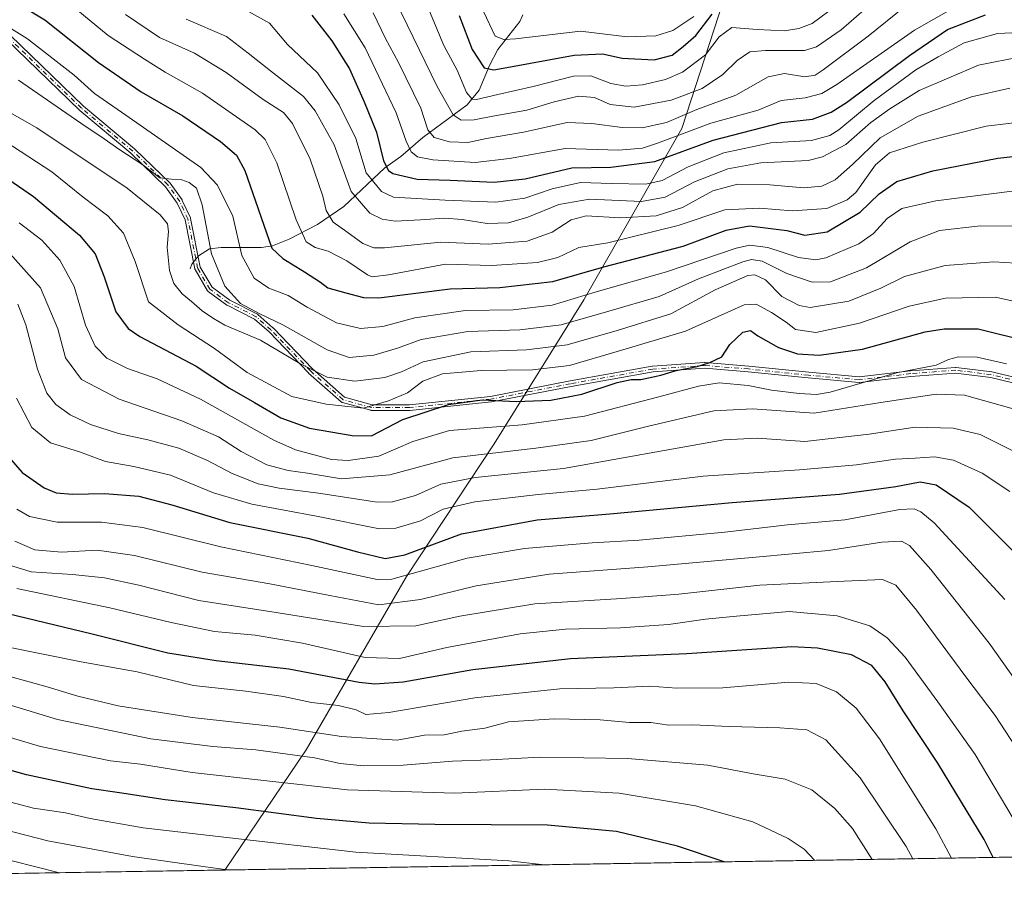
# Model space of a CAD drawing. Units: metres. Extents: x 610002 to 613425, y 4782531 to 4784900.
# Drawn here: x 610535 to 610812, y 4782531 to 4782779 of the extents above; entities that cross this region are included whole.
import ezdxf

# ---------------------------------------------------------------- set-up
doc = ezdxf.new("R2010")
doc.units = ezdxf.units.M
doc.header["$MEASUREMENT"] = 0
doc.linetypes.add('DGN Style 4', pattern=[2.6384748266838614, 1.318413404963828, -0.6592067024819142, 0.001648016756204785, -0.6592067024819142])
for name, color, linetype, lineweight in [('Arbolado forestal CxS', 92, 'Continuous', 0), ('Camino Cxs', 7, 'Continuous', 0), ('Camino eje', 30, 'DGN Style 4', 13), ('Comarca CxS', 21, 'Continuous', 0), ('Comunidad Autónoma CxS', 142, 'Continuous', 0), ('Corriente natural lineal', 142, 'Continuous', 13), ('Curva de nivel maestra', 30, 'Continuous', 30), ('Curva de nivel normal', 30, 'Continuous', 0), ('Municipio CxS', 4, 'Continuous', 0), ('Provincia CxS', 1, 'Continuous', 0)]:
    doc.layers.add(name, color=color, linetype=linetype, lineweight=lineweight)

# ---------------------------------------------------------------- blocks, each defined once
blk = doc.blocks.new('*U8')
at = {"layer": 'Arbolado forestal CxS', "color": 92, "linetype": 'Continuous', "lineweight": 0}
blk.add_polyline3d([(611723.7679000003, 4782558.338199999, 285.050900000002), (610592.7510000002, 4782539.762800001, 559.3171000000002), (610615.6381000001, 4782573.5571, 538.4551000000065), (610643.8790999996, 4782622.400699999, 503.0176000000066), (610668.5403000005, 4782659.737299999, 482.7639999999956), (610693.7726999996, 4782700.2631, 454.2026000000042), (610721.3909, 4782748.458699999, 417.5605999999971), (610736.9442999996, 4782796.413100001, 382.4446999999927), (610750.5931000002, 4782844.329700001, 350.8966999999975), (610765.9441000001, 4782997.0931, 270.9970999999932), (610772.0746999999, 4783039.777899999, 252.710699999996)], dxfattribs=at)

msp = doc.modelspace()

# ---------------------------------------------------------------- linework, layer by layer
at = {"layer": 'Arbolado forestal CxS', "color": 92, "linetype": 'Continuous', "lineweight": 0, "extrusion": (0.2429034104575262, 0.003989337730169166, 0.9700422765903438), "elevation": 167936.7891733354, "flags": 128}
msp.add_lwpolyline([(4771868.136437923, -668626.832147313), (4771868.136437924, -668268.0049673675)], dxfattribs=at)
at = {"layer": 'Arbolado forestal CxS', "color": 92, "linetype": 'Continuous', "lineweight": 0, "extrusion": (0.1276365591846413, 0.002096349879293485, 0.9918187909475648), "elevation": 88514.57566506481, "flags": 128}
msp.add_lwpolyline([(4771867.576655973, -683341.3524196602), (4771867.576655974, -683270.9009183539)], dxfattribs=at)
at = {"layer": 'Arbolado forestal CxS', "color": 92, "linetype": 'Continuous', "lineweight": 0}
for points in [[(610772.0746999999, 4783039.777899999, 252.710699999996), (610765.9441000001, 4782997.0931, 270.9970999999932), (610750.5931000002, 4782844.329700001, 350.8966999999975), (610736.9442999996, 4782796.413100001, 382.4446999999927), (610721.3909, 4782748.458699999, 417.5605999999971), (610693.7726999996, 4782700.2631, 454.2026000000042), (610668.5403000005, 4782659.737299999, 482.7639999999956), (610643.8790999996, 4782622.400699999, 503.0176000000066), (610615.6381000001, 4782573.5571, 538.4551000000065), (610592.7510000002, 4782539.762800001, 559.3171000000002), (610522.8853000002, 4782538.615300001, 568.3105000000069)], [(610772.0746999999, 4783039.777899999, 252.710699999996), (610765.9441000001, 4782997.0931, 270.9970999999932), (610750.5931000002, 4782844.329700001, 350.8966999999975), (610736.9442999996, 4782796.413100001, 382.4446999999927), (610721.3909, 4782748.458699999, 417.5605999999971), (610693.7726999996, 4782700.2631, 454.2026000000042), (610668.5403000005, 4782659.737299999, 482.7639999999956), (610643.8790999996, 4782622.400699999, 503.0176000000066), (610615.6381000001, 4782573.5571, 538.4551000000065), (610592.7511, 4782539.762900001, 559.3169999999955)]]:
    msp.add_polyline3d(points, dxfattribs=at)
at = {"layer": 'Camino Cxs', "color": 7, "linetype": 'Continuous', "lineweight": 0}
for points in [[(610831.9765, 4782672.705200001, 491.225900000005), (610808.3258999997, 4782678.411900001, 499.1502000000037), (610798.4504000006, 4782679.656199999, 485.1733999999997), (610785.8580999998, 4782678.693700001, 496.5), (610771.3949999996, 4782676.965700001, 493.2633999999962), (610771.3114, 4782676.960200001, 493.3932000000059), (610771.2276, 4782676.963400001, 493.4956999999995), (610756.9576000003, 4782678.2634, 482.2510000000038), (610756.9482000005, 4782678.2643, 482.258799999996), (610740.0670999996, 4782680.0034, 494.7881999999955), (610727.8261000002, 4782680.9878, 490.3184999999939), (610713.2781999996, 4782679.965, 483.232799999998), (610690.1862000005, 4782675.873500001, 482.0694999999978), (610667.7527000001, 4782671.514799999, 495.1785999999993), (610667.7390999999, 4782671.5122, 495.1830000000046), (610667.6826, 4782671.5043, 495.1984999999986), (610644.8125999998, 4782669.134299999, 491.860400000005), (610644.7899000002, 4782669.132300001, 491.8365000000049), (610644.7301000003, 4782669.130100001, 491.7716999999975), (610634.0500999996, 4782669.130100001, 489.9186999999947), (610633.9430000001, 4782669.1373, 490.0633999999991), (610633.8378999997, 4782669.1588, 490.1916999999958), (610625.8079000004, 4782671.368799999, 490.5209999999934), (610625.7653000001, 4782671.3817, 490.4587000000029), (610625.6911000004, 4782671.410900001, 490.3424999999989), (610625.6201, 4782671.4473, 490.2212), (610625.5531000001, 4782671.490499999, 490.0962), (610625.4922000002, 4782671.539000001, 489.9714999999997), (610616.2814999997, 4782679.629600001, 474.6584000000003), (610616.2333000004, 4782679.6757, 474.5639999999985), (610605.1453, 4782691.212900001, 469.0149999999995), (610601.0467999997, 4782694.852700001, 464.1444000000047), (610593.3698000005, 4782698.7258, 466.6689999999944), (610593.3300999999, 4782698.747300001, 466.7143999999971), (610593.2615, 4782698.7917, 466.7995999999985), (610588.0299000005, 4782702.592900001, 468.4434999999939), (610587.9708000004, 4782702.6402, 468.4747000000062), (610587.9137000004, 4782702.695900001, 468.5181000000011), (610587.8624, 4782702.756999999, 468.5717000000004), (610587.8174999999, 4782702.822899999, 468.6350999999996), (610587.8081, 4782702.8388, 468.651199999993), (610584.3580999998, 4782708.788799999, 476.226999999999), (610584.3015999999, 4782708.9077, 476.2228000000032), (610584.2654999997, 4782709.034299999, 476.2029000000039), (610581.5343000004, 4782722.789200001, 471.3007999999973), (610579.3263999998, 4782727.514900001, 469.5623000000051), (610576.0418999996, 4782732.1152, 468.4094000000041), (610566.2553000003, 4782741.544399999, 469.010500000004), (610551.8668999998, 4782753.576400001, 469.6606999999931), (610551.8508000001, 4782753.5902, 469.652900000001), (610551.8235999999, 4782753.6154, 469.6379000000015), (610531.2571999999, 4782773.534700001, 472.5173999999971)], [(610831.9765, 4782672.705200001, 491.225900000005), (610808.3258999997, 4782678.411900001, 499.1502000000037), (610798.4504000006, 4782679.656199999, 485.1733999999997), (610785.8580999998, 4782678.693700001, 496.5), (610771.3949999996, 4782676.965700001, 493.2633999999962), (610771.3114, 4782676.960200001, 493.3932000000059), (610771.2276, 4782676.963400001, 493.4956999999995), (610756.9576000003, 4782678.2634, 482.2510000000038), (610756.9482000005, 4782678.2643, 482.258799999996), (610740.0670999996, 4782680.0034, 494.7881999999955), (610727.8261000002, 4782680.9878, 490.3184999999939), (610713.2781999996, 4782679.965, 483.232799999998), (610690.1862000005, 4782675.873500001, 482.0694999999978), (610667.7527000001, 4782671.514799999, 495.1785999999993), (610667.7390999999, 4782671.5122, 495.1830000000046), (610667.6826, 4782671.5043, 495.1984999999986), (610644.8125999998, 4782669.134299999, 491.860400000005), (610644.7899000002, 4782669.132300001, 491.8365000000049), (610644.7301000003, 4782669.130100001, 491.7716999999975), (610634.0500999996, 4782669.130100001, 489.9186999999947), (610633.9430000001, 4782669.1373, 490.0633999999991), (610633.8378999997, 4782669.1588, 490.1916999999958), (610625.8079000004, 4782671.368799999, 490.5209999999934), (610625.7653000001, 4782671.3817, 490.4587000000029), (610625.6911000004, 4782671.410900001, 490.3424999999989), (610625.6201, 4782671.4473, 490.2212), (610625.5531000001, 4782671.490499999, 490.0962), (610625.4922000002, 4782671.539000001, 489.9714999999997), (610616.2814999997, 4782679.629600001, 474.6584000000003), (610616.2333000004, 4782679.6757, 474.5639999999985), (610605.1453, 4782691.212900001, 469.0149999999995), (610601.0467999997, 4782694.852700001, 464.1444000000047), (610593.3698000005, 4782698.7258, 466.6689999999944), (610593.3300999999, 4782698.747300001, 466.7143999999971), (610593.2615, 4782698.7917, 466.7995999999985), (610588.0299000005, 4782702.592900001, 468.4434999999939), (610587.9708000004, 4782702.6402, 468.4747000000062), (610587.9137000004, 4782702.695900001, 468.5181000000011), (610587.8624, 4782702.756999999, 468.5717000000004), (610587.8174999999, 4782702.822899999, 468.6350999999996), (610587.8081, 4782702.8388, 468.651199999993), (610584.3580999998, 4782708.788799999, 476.226999999999), (610584.3015999999, 4782708.9077, 476.2228000000032), (610584.2654999997, 4782709.034299999, 476.2029000000039), (610581.5343000004, 4782722.789200001, 471.3007999999973), (610579.3263999998, 4782727.514900001, 469.5623000000051), (610576.0418999996, 4782732.1152, 468.4094000000041), (610566.2553000003, 4782741.544399999, 469.010500000004), (610551.8668999998, 4782753.576400001, 469.6606999999931), (610551.8508000001, 4782753.5902, 469.652900000001), (610551.8235999999, 4782753.6154, 469.6379000000015), (610531.2571999999, 4782773.534700001, 472.5173999999971)], [(610532.2767000003, 4782774.774700001, 469.3666999999987), (610552.9156999999, 4782754.785, 468.3870000000024), (610567.3032999998, 4782742.753799999, 468.0299999999989), (610567.3452000003, 4782742.716200001, 468.0473000000056), (610577.2070000004, 4782733.214500001, 466.9729999999981), (610577.2630000003, 4782733.154300001, 466.9146000000038), (610577.3011999996, 4782733.104900001, 466.8744000000006), (610580.6711999997, 4782728.3849, 467.9875999999931), (610580.7110000001, 4782728.3235, 468.0228000000062), (610580.7449000003, 4782728.2587, 468.0650000000023), (610583.0248999996, 4782723.378699999, 471.9351000000024), (610583.0602000002, 4782723.289799999, 472.0559999999969), (610583.0844999999, 4782723.1972, 472.1616000000067), (610585.8088999996, 4782709.476299999, 475.0657000000065), (610589.1073000003, 4782703.787799999, 470.5828000000038), (610594.1481, 4782700.125200001, 467.5911999999954), (610601.8628000002, 4782696.233100001, 463.1901999999973), (610601.9507999998, 4782696.181100001, 463.1940999999933), (610602.0313999997, 4782696.1182, 463.2026999999944), (610606.2313999999, 4782692.3882, 471.0292999999947), (610606.2587000001, 4782692.3628, 471.0636999999988), (610606.2768999999, 4782692.3444, 471.085500000001), (610617.3635, 4782680.808800001, 475.133600000001), (610626.4097999996, 4782672.862600001, 489.382700000002), (610634.1582000004, 4782670.7301, 488.2804000000033), (610644.6887999997, 4782670.7301, 490.8291000000027), (610667.4824000001, 4782673.0922, 493.7572999999975), (610689.8876, 4782677.445400001, 479.4575999999943), (610689.9006000003, 4782677.447799999, 479.4419999999955), (610713.0406, 4782681.547800001, 482.7418999999937), (610713.0806999998, 4782681.553900001, 482.7378999999929), (610713.1239999998, 4782681.5581, 482.7339000000065), (610727.7740000002, 4782682.588099999, 484.835699999996), (610727.8102000002, 4782682.5898, 484.8234999999986), (610727.8920999998, 4782682.5877, 484.7997000000032), (610740.2043000003, 4782681.5975, 490.7611999999936), (610740.2220999999, 4782681.595899999, 490.7523999999976), (610757.1074000001, 4782679.8563, 479.979800000001), (610771.2889, 4782678.564400001, 488.9211000000069), (610785.6852000002, 4782680.284399999, 493.104800000001), (610785.7192000002, 4782680.287699999, 493.1368999999977), (610798.4091999996, 4782681.2577, 483.3620999999985), (610798.4897999996, 4782681.2598, 483.4327999999951), (610798.5701000001, 4782681.253799999, 483.5124000000069), (610808.5701000001, 4782679.993799999, 496.0599999999977), (610808.6091, 4782679.9879, 496.0283000000054), (610808.6578000003, 4782679.977800001, 495.9928000000073), (610832.4878000002, 4782674.227800001, 491.5485000000045)], [(610532.2767000003, 4782774.774700001, 469.3666999999987), (610552.9156999999, 4782754.785, 468.3870000000024), (610567.3032999998, 4782742.753799999, 468.0299999999989), (610567.3452000003, 4782742.716200001, 468.0473000000056), (610577.2070000004, 4782733.214500001, 466.9729999999981), (610577.2630000003, 4782733.154300001, 466.9146000000038), (610577.3011999996, 4782733.104900001, 466.8744000000006), (610580.6711999997, 4782728.3849, 467.9875999999931), (610580.7110000001, 4782728.3235, 468.0228000000062), (610580.7449000003, 4782728.2587, 468.0650000000023), (610583.0248999996, 4782723.378699999, 471.9351000000024), (610583.0602000002, 4782723.289799999, 472.0559999999969), (610583.0844999999, 4782723.1972, 472.1616000000067), (610585.8088999996, 4782709.476299999, 475.0657000000065), (610589.1073000003, 4782703.787799999, 470.5828000000038), (610594.1481, 4782700.125200001, 467.5911999999954), (610601.8628000002, 4782696.233100001, 463.1901999999973), (610601.9507999998, 4782696.181100001, 463.1940999999933), (610602.0313999997, 4782696.1182, 463.2026999999944), (610606.2313999999, 4782692.3882, 471.0292999999947), (610606.2587000001, 4782692.3628, 471.0636999999988), (610606.2768999999, 4782692.3444, 471.085500000001), (610617.3635, 4782680.808800001, 475.133600000001), (610626.4097999996, 4782672.862600001, 489.382700000002), (610634.1582000004, 4782670.7301, 488.2804000000033), (610644.6887999997, 4782670.7301, 490.8291000000027), (610667.4824000001, 4782673.0922, 493.7572999999975), (610689.8876, 4782677.445400001, 479.4575999999943), (610689.9006000003, 4782677.447799999, 479.4419999999955), (610713.0406, 4782681.547800001, 482.7418999999937), (610713.0806999998, 4782681.553900001, 482.7378999999929), (610713.1239999998, 4782681.5581, 482.7339000000065), (610727.7740000002, 4782682.588099999, 484.835699999996), (610727.8102000002, 4782682.5898, 484.8234999999986), (610727.8920999998, 4782682.5877, 484.7997000000032), (610740.2043000003, 4782681.5975, 490.7611999999936), (610740.2220999999, 4782681.595899999, 490.7523999999976), (610757.1074000001, 4782679.8563, 479.979800000001), (610771.2889, 4782678.564400001, 488.9211000000069), (610785.6852000002, 4782680.284399999, 493.104800000001), (610785.7192000002, 4782680.287699999, 493.1368999999977), (610798.4091999996, 4782681.2577, 483.3620999999985), (610798.4897999996, 4782681.2598, 483.4327999999951), (610798.5701000001, 4782681.253799999, 483.5124000000069), (610808.5701000001, 4782679.993799999, 496.0599999999977), (610808.6091, 4782679.9879, 496.0283000000054), (610808.6578000003, 4782679.977800001, 495.9928000000073), (610832.4878000002, 4782674.227800001, 491.5485000000045)]]:
    msp.add_polyline3d(points, dxfattribs=at)
at = {"layer": 'Camino eje', "color": 30, "linetype": 'DGN Style 4', "lineweight": 13}
msp.add_polyline3d([(610832.3000999996, 4782673.450099999, 491.2967999999965), (610808.4700999996, 4782679.200099999, 497.5320999999968), (610798.4700999996, 4782680.460100001, 484.3034000000043), (610785.7801000001, 4782679.4901, 494.8080999999948), (610771.3000999996, 4782677.7601, 491.0191999999952), (610757.0301000001, 4782679.0601, 481.1030000000028), (610740.1401000004, 4782680.800100001, 492.7819000000018), (610727.8300999999, 4782681.790100001, 487.4296000000032), (610713.1801000005, 4782680.7601, 482.9444999999978), (610690.0401, 4782676.6601, 480.7785000000004), (610667.6001000004, 4782672.300100001, 494.3555000000051), (610644.7301000003, 4782669.9301, 491.3260000000009), (610634.0500999996, 4782669.9301, 489.1716000000015), (610626.0201000003, 4782672.140100001, 489.8847999999998), (610616.8101000005, 4782680.2301, 474.8479999999981), (610605.7001, 4782691.790100001, 469.903999999995), (610601.5000999998, 4782695.520099999, 463.6196000000054), (610593.7301000003, 4782699.440099999, 467.1477000000014), (610588.5000999998, 4782703.2401, 469.5448999999935), (610585.0500999996, 4782709.190099999, 475.6483000000007), (610582.3000999996, 4782723.040100001, 471.3242000000028), (610580.0201000003, 4782727.920100001, 468.8061000000016), (610576.6501000002, 4782732.640100001, 467.5111999999936), (610566.7901, 4782742.140100001, 468.4679999999935), (610552.3800999997, 4782754.190099999, 468.9423999999999), (610531.7200999996, 4782774.200099999, 470.8165000000009)], dxfattribs=at)
at = {"layer": 'Comarca CxS', "color": 21, "linetype": 'Continuous', "lineweight": 0, "flags": 128}
msp.add_lwpolyline([(613405.2238110946, 4782585.953897452), (610039.1100008482, 4782530.669982142), (610008.9556057152, 4784388.582245464), (610001.5600008473, 4784844.249982117), (610934.4287993108, 4784859.573319554), (611431.648427111, 4784867.74066758), (613386.4300008726, 4784899.849982119), (613403.9815998524, 4783849.219899873), (613403.981839868, 4783849.205854778), (613413.0390975735, 4783307.051162132), (613413.0394999996, 4783307.0181), (613424.6696786311, 4782610.844801218), (613424.6710630427, 4782610.759252469), (613425.0800008733, 4782586.27998214), (613405.3795476613, 4782585.956440496)], close=True, dxfattribs=at)
at = {"layer": 'Comunidad Autónoma CxS', "color": 142, "linetype": 'Continuous', "lineweight": 0, "flags": 128}
msp.add_lwpolyline([(613405.2238110946, 4782585.953897452), (610039.1100008482, 4782530.669982142), (610008.9556057152, 4784388.582245464), (610001.5600008473, 4784844.249982117), (610934.4287993108, 4784859.573319554), (611431.648427111, 4784867.74066758), (613386.4300008726, 4784899.849982119), (613403.9815998524, 4783849.219899873), (613403.981839868, 4783849.205854778), (613413.0390975735, 4783307.051162132), (613413.0394999996, 4783307.0181), (613424.6696786311, 4782610.844801218), (613424.6710630427, 4782610.759252469), (613425.0800008733, 4782586.27998214), (613405.3795476613, 4782585.956440496)], close=True, dxfattribs=at)
at = {"layer": 'Corriente natural lineal', "color": 142, "linetype": 'Continuous', "lineweight": 13}
msp.add_polyline3d([(610583, 4782709, 463.2551999999997), (610583.4199000001, 4782710.343499999, 462.9648000000016), (610585.2741, 4782712.693700001, 462.1753000000026), (610588.4194999998, 4782714.599099999, 460.8647000000056), (610591.6788999997, 4782714.960300001, 458.8767999999982), (610602.9874999998, 4782715.0284, 452.4184999999998), (610606.1544000005, 4782715.431100001, 450.831600000005), (610610.8663999997, 4782717.3222, 448.0510000000068), (610618.8103999998, 4782721.457699999, 442.8274999999995), (610626.2537000002, 4782726.525599999, 437.9591999999975), (610637.7605, 4782737.4407, 426.7606999999989), (610642.2307000002, 4782740.583100001, 423.0411000000022), (610648.483, 4782745.986500001, 417.6630000000005), (610660.9627, 4782755.123000001, 407.4985000000015), (610664.3173000002, 4782759.264599999, 404.428700000004), (610667.1694999998, 4782766.253900001, 399.3136999999988), (610669.5650000004, 4782770.763800001, 396.638300000006), (610675.7807999998, 4782778.570400001, 391.196100000001), (610676.5503000002, 4782780.531400001, 389.594299999997)], dxfattribs=at)
at = {"layer": 'Curva de nivel maestra', "color": 30, "linetype": 'Continuous', "lineweight": 30, "flags": 128}
for points, elevation in [([(610529.1699999999, 4782786.9101), (610542.0499999998, 4782779.0601), (610557.1500000004, 4782767.090100001), (610569.1299999999, 4782758.850099999), (610580.8600000005, 4782752.040100001), (610591.5099999999, 4782744.790100001), (610595.9800000006, 4782740.950099999), (610598.3399999999, 4782736.6501), (610605.9800000006, 4782714.8101), (610609.0800000001, 4782711.860099999), (610615.1699999999, 4782708.1501), (610619.6299999999, 4782705.190099999), (610621.7100000001, 4782703.6801), (610626.8200000003, 4782702.2301), (610631.7400000002, 4782700.9101), (610636.0700000003, 4782700.8301), (610656.1600000003, 4782703.370100001), (610670.0999999996, 4782703.7401), (610685.0300000003, 4782705.460100001), (610699.3600000005, 4782709.530099999), (610721.7699999996, 4782715.4101), (610733.8399999999, 4782719.890100001), (610740.4400000004, 4782721.090100001), (610750.9199999999, 4782719.8201), (610755.9600000001, 4782718.470100001), (610762.29, 4782719.380100001), (610771.5999999996, 4782724.920100001), (610776.9199999999, 4782730.120100001), (610781.9100000003, 4782733.5801), (610792.0099999999, 4782736.600099999), (610810.3099999996, 4782740.140100001), (610818.8099999996, 4782741.110099999)], 450), ([(610617.2199999997, 4782780.420100001), (610622.8700000001, 4782773.140100001), (610627.8200000003, 4782765.290100001), (610631.8899999997, 4782756.0101), (610635.4199999999, 4782747.440099999), (610637.4100000003, 4782739.4001), (610638.75, 4782736.6601), (610640.0099999999, 4782735.860099999), (610646.8700000001, 4782734.2401), (610656.0999999996, 4782733.960100001), (610668.5499999998, 4782733.370100001), (610677.2199999997, 4782734.360099999), (610690.4000000004, 4782737.420100001), (610701.3700000001, 4782737.620100001), (610713.7800000003, 4782739.1801), (610730.1799999997, 4782745.2401), (610749.3899999997, 4782750.190099999), (610758.1100000005, 4782751.1601), (610763.3700000001, 4782753.0801), (610767.6799999997, 4782755.770099999), (610785.4600000001, 4782769.0101), (610796.1299999999, 4782776.350099999), (610806.8499999996, 4782780.460100001)], 425), ([(610658.7199999997, 4782780.290100001), (610662.3700000001, 4782770.770099999), (610665.7199999997, 4782765.600099999), (610668.4800000006, 4782765.050100001), (610672.0700000003, 4782765.630100001), (610691.04, 4782769.170100001), (610698.9800000006, 4782769.540100001), (610704.54, 4782768.3301), (610713.6100000005, 4782767.840100001), (610718.6600000003, 4782769.130100001), (610721.7400000002, 4782771.550100001), (610725.25, 4782774.6801), (610729.8700000001, 4782780.6601)], 400), ([(610524.6200000001, 4782739.110099999), (610538.8200000003, 4782729.350099999), (610551.8300000001, 4782718.440099999), (610556.2199999997, 4782713.210100001), (610558.7400000002, 4782706.690099999), (610562.0499999998, 4782696.870100001), (610565.4600000001, 4782692.220100001), (610568.7800000003, 4782689.960100001), (610584.5999999996, 4782681.5801), (610594.04, 4782675.4101), (610601.0499999998, 4782671.390100001), (610608.5199999996, 4782667.050100001), (610616.5099999999, 4782664.110099999), (610628.5999999996, 4782662.040100001), (610633.9699999997, 4782661.970100001), (610642.8600000005, 4782666.530099999), (610655.6900000004, 4782670.780099999), (610665.1600000003, 4782672.0701), (610674.75, 4782671.6801), (610684.4900000002, 4782671.9901), (610693.2100000001, 4782673.700099999), (610703.1600000003, 4782676.950099999), (610707.0700000003, 4782677.870100001), (610709.8099999996, 4782677.880100001), (610715.4500000002, 4782679.040100001), (610719.7199999997, 4782680.340100001), (610725.7100000001, 4782681.4901), (610729.2000000002, 4782682.6601), (610732.6200000001, 4782684.190099999), (610734.9000000004, 4782687.710100001), (610738.5300000003, 4782691.1501), (610740.6900000004, 4782691.6501), (610742.7699999996, 4782690.090100001), (610748.5300000003, 4782686.860099999), (610753.9500000002, 4782685.040100001), (610760.04, 4782684.700099999), (610772.1799999997, 4782686.390100001), (610789.8499999996, 4782691.220100001), (610795.2199999997, 4782692.110099999), (610804.75, 4782692.100099999), (610818.7800000003, 4782688.600099999)], 475), ([(610530.6900000004, 4782657.4101), (610535.6299999999, 4782651.690099999), (610541.8899999997, 4782647.350099999), (610545.2000000002, 4782645.960100001), (610549.8700000001, 4782645.520099999), (610558.8700000001, 4782645.720100001), (610568.4600000001, 4782645.030099999), (610577.8200000003, 4782642.5601), (610594.0800000001, 4782637.5701), (610616.0999999996, 4782633.130100001), (610630.0999999996, 4782629.3201), (610637.8600000005, 4782627.440099999), (610643.4199999999, 4782628.520099999), (610659.29, 4782634.380100001), (610680.5899999999, 4782638.380100001), (610701.0700000003, 4782640.050100001), (610735.4900000002, 4782643.2501), (610765.75, 4782645.5801), (610781.5800000001, 4782647.700099999), (610788.4000000004, 4782649.030099999), (610792.9600000001, 4782648.140100001), (610802.2199999997, 4782641.9301), (610818.2000000002, 4782625.960100001)], 500), ([(610809.0180000003, 4782543.314900001), (610806.4600000001, 4782548.380100001), (610793.4400000004, 4782569.8201), (610783.7000000002, 4782584.590100001), (610778.5700000003, 4782592.7401), (610774.8399999999, 4782597.350099999), (610769.1299999999, 4782600.3201), (610759.5, 4782602.210100001), (610752.3200000003, 4782602.550100001), (610722.7400000002, 4782600.610099999), (610690, 4782599.2501), (610662.54, 4782596.110099999), (610642.9500000002, 4782592.6501), (610634.9100000003, 4782592.0801), (610630.5300000003, 4782592.590100001), (610610.7000000002, 4782596.300100001), (610590.2599999999, 4782598.600099999), (610576.6699999999, 4782600.8201), (610555.3399999999, 4782606.140100001), (610531.6399999997, 4782611.860099999)], 525), ([(610733.3008000003, 4782542.0714), (610720.0899999999, 4782546.5101), (610702.9299999997, 4782550.5801), (610683.5199999996, 4782552.360099999), (610651.8700000001, 4782552.5701), (610633.3200000003, 4782552.9301), (610618.5199999996, 4782554.290100001), (610595.8399999999, 4782557.3101), (610575.9100000003, 4782559.5601), (610563.0599999996, 4782561.5101), (610555.25, 4782562.640100001), (610536.8700000001, 4782566.5701), (610524.0099999999, 4782570.100099999)], 550), ([(610733.3015999999, 4782542.0711), (610733.3008000003, 4782542.0714)], 550)]:
    msp.add_lwpolyline(points, dxfattribs=dict(at, elevation=elevation))
at = {"layer": 'Curva de nivel normal', "color": 30, "linetype": 'Continuous', "lineweight": 0, "flags": 128}
for points, elevation in [([(610544.3499999996, 4782787.5), (610559.8799999999, 4782774.67), (610570.1100000005, 4782768), (610575.9100000003, 4782764.390000001), (610586.4400000004, 4782758.430000001), (610601.25, 4782748.109999999), (610604.0800000001, 4782745.380000001), (610607.3600000005, 4782738.869999999), (610612.75, 4782722.779999999), (610615.5700000003, 4782716.609999999), (610618.1399999997, 4782714.970000001), (610621.79, 4782713.949999999), (610627.0800000001, 4782711.24), (610632.8300000001, 4782707.32), (610634.1799999997, 4782706.75), (610638.8099999996, 4782707.300000001), (610654.8600000005, 4782710.300000001), (610667.8300000001, 4782709.930000001), (610680.6799999997, 4782710.730000001), (610686.4699999997, 4782712.220000001), (610692.3399999999, 4782714.960000001), (610700.5300000003, 4782716.32), (610720.3200000003, 4782721.180000001), (610733.4500000002, 4782725.550000001), (610743.25, 4782726.07), (610752.4500000002, 4782725.27), (610762.1699999999, 4782725.970000001), (610767.9199999999, 4782728.439999999), (610770.3799999999, 4782730.51), (610775.8700000001, 4782738.289999999), (610779.7699999996, 4782741.65), (610789.2199999997, 4782744.680000001), (610806.9800000006, 4782749.119999999), (610819.5499999998, 4782750.67)], 445), ([(610640.6600000003, 4782784.699999999), (610652.5, 4782760.32), (610656.9900000002, 4782752.310000001), (610659.2300000006, 4782750.880000001), (610662.8600000005, 4782750.970000001), (610668.1500000004, 4782752.01), (610677.7400000002, 4782753.609999999), (610685.4299999997, 4782755.970000001), (610692.25, 4782757.619999999), (610696.79, 4782757.220000001), (610701.2000000002, 4782755.25), (610707.9699999997, 4782754.449999999), (610718.3499999996, 4782756.439999999), (610727.0999999996, 4782759.779999999), (610732.9299999997, 4782763.730000001), (610736.9299999997, 4782767.66), (610740.5300000003, 4782770.09), (610744.8600000005, 4782770.460000001), (610755.8499999996, 4782770.470000001), (610759.2699999996, 4782771.52), (610766.1799999997, 4782776.26), (610779.1799999997, 4782787.609999999)], 410), ([(610626.1699999999, 4782780.76), (610632.1699999999, 4782771.24), (610640.9800000006, 4782752.939999999), (610643.7699999996, 4782744.880000001), (610645.1600000003, 4782741.930000001), (610646.9100000003, 4782740.480000001), (610651.2400000002, 4782739.67), (610663.2000000002, 4782738.960000001), (610672.8600000005, 4782740), (610688.5599999996, 4782742.83), (610703.4800000006, 4782742.350000001), (610710.3099999996, 4782742.92), (610714.4800000006, 4782744.33), (610729.4800000006, 4782749.949999999), (610742.8600000005, 4782753.680000001), (610749.3499999996, 4782756.4), (610756.0499999998, 4782757.08), (610760.7699999996, 4782758.300000001), (610764.9600000001, 4782760.9), (610786.8799999999, 4782776.16), (610803.8499999996, 4782785.9)], 420), ([(610595.1699999999, 4782783.800000001), (610605.3200000003, 4782778.140000001), (610610.3200000003, 4782772.119999999), (610618.8300000001, 4782764.17), (610624.9400000004, 4782755.17), (610629.5999999996, 4782745.640000001), (610632.4800000006, 4782736), (610636.79, 4782730.74), (610640.2199999997, 4782729.119999999), (610654.7800000003, 4782728.33), (610668.9500000002, 4782727.77), (610677.1299999999, 4782728.869999999), (610684.8499999996, 4782731.5), (610692.8600000005, 4782733.279999999), (610701.5300000003, 4782733.01), (610711.1900000004, 4782732.789999999), (610715.8600000005, 4782733.890000001), (610723.1100000005, 4782737.689999999), (610733.2000000002, 4782741.600000001), (610746.4400000004, 4782744.460000001), (610757.8499999996, 4782745.140000001), (610763.0099999999, 4782746.560000001), (610765.5199999996, 4782748.130000001), (610775.5199999996, 4782756.42), (610787.1799999997, 4782765.01), (610793.5199999996, 4782768.630000001), (610800.8499999996, 4782772.58), (610810.1799999997, 4782775.220000001), (610826.4400000004, 4782775.949999999)], 430), ([(610634.5, 4782781.07), (610637.9600000001, 4782773.779999999), (610641.5999999996, 4782767.09), (610647.8899999997, 4782754.230000001), (610649.8899999997, 4782748.109999999), (610651.6100000005, 4782745.949999999), (610655.9299999997, 4782744.75), (610661.1100000005, 4782744.539999999), (610666.3899999997, 4782745.65), (610676.7599999999, 4782747.42), (610689.0700000003, 4782750.180000001), (610696, 4782749.890000001), (610704.5800000001, 4782748.77), (610710.2100000001, 4782748.689999999), (610717, 4782750.17), (610725.5300000003, 4782753.810000001), (610736.5300000003, 4782757.91), (610745.6200000001, 4782763.029999999), (610750.2199999997, 4782763.960000001), (610755.9400000004, 4782763.01), (610758.8399999999, 4782763.52), (610761.1799999997, 4782764.99), (610773.8499999996, 4782774.460000001), (610784.0499999998, 4782782.779999999)], 415), ([(610650.3399999999, 4782781.49), (610654.3600000005, 4782771.84), (610658.0899999999, 4782764.91), (610660.7100000001, 4782758.58), (610662.3499999996, 4782756.74), (610663.5099999999, 4782756.609999999), (610669.5300000003, 4782758.08), (610679.5300000003, 4782760.34), (610690.8799999999, 4782763.220000001), (610695.7599999999, 4782763.279999999), (610701.3399999999, 4782761.16), (610705.5999999996, 4782760.42), (610710.2999999998, 4782760.779999999), (610716.7300000006, 4782762.24), (610721.54, 4782764.380000001), (610728.0199999996, 4782769.220000001), (610731.9000000004, 4782774.310000001), (610735.4600000001, 4782776.960000001), (610742.5700000003, 4782776.33), (610750.2599999999, 4782776), (610754.29, 4782776.619999999), (610758.0199999996, 4782778.060000001), (610764.8499999996, 4782783.109999999)], 405), ([(610665.4800000006, 4782781.380000001), (610668.79, 4782774.439999999), (610671.2800000003, 4782773.529999999), (610674.5300000003, 4782773.76), (610692.8099999996, 4782775.9), (610706.0099999999, 4782774.25), (610714.0599999996, 4782774.57), (610718.8300000001, 4782776.109999999), (610724.7699999996, 4782779.99)], 395), ([(610564.7599999999, 4782780.57), (610574.2999999998, 4782774.109999999), (610584.1900000004, 4782769.67), (610593.1200000001, 4782764.26), (610603.4900000002, 4782756.640000001), (610609.1900000004, 4782753), (610611.7800000003, 4782749.890000001), (610616.7000000002, 4782739.850000001), (610620.2599999999, 4782729.41), (610621.2100000001, 4782725.380000001), (610623.2100000001, 4782722.119999999), (610627.0999999996, 4782719.439999999), (610631.5700000003, 4782716.100000001), (610634.7000000002, 4782714.880000001), (610637.7000000002, 4782714.9), (610653.5300000003, 4782716.480000001), (610666.8600000005, 4782715.949999999), (610677.8600000005, 4782716.789999999), (610684.8600000005, 4782719.300000001), (610690.1900000004, 4782722.77), (610694.4199999999, 4782723.869999999), (610704.1200000001, 4782723.359999999), (610714.0899999999, 4782723.92), (610721.5300000003, 4782726.289999999), (610730.0999999996, 4782730.960000001), (610736.9900000002, 4782732.82), (610746.1600000003, 4782732.600000001), (610755.7000000002, 4782731.77), (610760.7599999999, 4782732.24), (610764.4900000002, 4782734.050000001), (610769.4299999997, 4782738.359999999), (610777.1799999997, 4782745.83), (610787.8700000001, 4782751.99), (610802.8600000005, 4782757.4), (610813.6799999997, 4782759.810000001)], 440), ([(610581.8700000001, 4782779.310000001), (610593.2199999997, 4782774.390000001), (610599.2800000003, 4782769.730000001), (610605.5499999998, 4782764.720000001), (610614.8399999999, 4782757.5), (610618.0999999996, 4782753.470000001), (610623.4900000002, 4782743.880000001), (610628.2599999999, 4782730.75), (610633.5300000003, 4782724.699999999), (610636.9600000001, 4782723.01), (610640.7000000002, 4782722.369999999), (610647.79, 4782722.779999999), (610654.5300000003, 4782723.230000001), (610659.5300000003, 4782722.92), (610666.5300000003, 4782721.77), (610672.5300000003, 4782721.939999999), (610678, 4782723.51), (610686.7300000006, 4782727.109999999), (610695.3300000001, 4782728.58), (610709.9800000006, 4782727.930000001), (610716.6900000004, 4782729.16), (610724.9600000001, 4782733.49), (610734.3399999999, 4782737.17), (610743.6299999999, 4782738.779999999), (610756.9000000004, 4782739.51), (610760.9199999999, 4782740.560000001), (610767.5099999999, 4782744.029999999), (610774.5499999998, 4782750.15), (610779.9400000004, 4782754.01), (610788.1799999997, 4782759.16), (610804.9000000004, 4782766.289999999), (610817.2000000002, 4782768.74)], 435), ([(610531.1900000004, 4782777.480000001), (610537.1600000003, 4782773.699999999), (610550.3099999996, 4782763.460000001), (610556.0599999996, 4782758.359999999), (610564.8300000001, 4782752.279999999), (610585.9900000002, 4782737.49), (610590.6299999999, 4782732.58), (610594.9699999997, 4782723.84), (610597.5199999996, 4782712.710000001), (610600.9400000004, 4782706.4), (610605.0899999999, 4782703.59), (610610.5, 4782701.480000001), (610615.8600000005, 4782698.180000001), (610624.1900000004, 4782693.779999999), (610630.8600000005, 4782692.189999999), (610637.1900000004, 4782692.75), (610646.1900000004, 4782695.189999999), (610660.4500000002, 4782697.230000001), (610673.8799999999, 4782697.470000001), (610684.8700000001, 4782698.74), (610697.2300000006, 4782702.470000001), (610717.0800000001, 4782708.189999999), (610736.6699999999, 4782714.82), (610740.4699999997, 4782715.640000001), (610745.5499999998, 4782715.039999999), (610754.1600000003, 4782712.210000001), (610759.1200000001, 4782711.539999999), (610761.8499999996, 4782712.039999999), (610771.1799999997, 4782716.01), (610775.2599999999, 4782718.890000001), (610779.1799999997, 4782723.17), (610783.2599999999, 4782725.930000001), (610792.8499999996, 4782728.109999999), (610815.8499999996, 4782731.07)], 455), ([(610534.6200000001, 4782762.100000001), (610552.1399999997, 4782749.949999999), (610558.7800000003, 4782745.59), (610562.8799999999, 4782742.689999999), (610569.3399999999, 4782738.49), (610574.4199999999, 4782734.560000001), (610577.6600000003, 4782734.210000001), (610580.6100000005, 4782734.07), (610582.7100000001, 4782733.27), (610584.7400000002, 4782731.689999999), (610586.29, 4782727.01), (610588.9500000002, 4782713.24), (610592.7000000002, 4782704.08), (610597.1600000003, 4782699.27), (610602.5300000003, 4782696.289999999), (610609.0300000003, 4782693.26), (610621.5599999996, 4782686.220000001), (610627.7300000006, 4782684.02), (610634.6699999999, 4782684.710000001), (610641.3200000003, 4782686.619999999), (610647.9500000002, 4782689.140000001), (610661.0800000001, 4782691.359999999), (610675.7699999996, 4782691.789999999), (610687.4299999997, 4782693.24), (610700.7699999996, 4782697.09), (610714.9699999997, 4782701.199999999), (610726.0700000003, 4782706.199999999), (610738.5499999998, 4782710.960000001), (610740.9199999999, 4782711.600000001), (610743.9500000002, 4782711.109999999), (610750.8799999999, 4782707.689999999), (610758.0199999996, 4782705.199999999), (610763.1900000004, 4782705.310000001), (610773.3799999999, 4782709.289999999), (610785.6299999999, 4782716.59), (610793.8799999999, 4782719.76), (610805.4199999999, 4782721.08), (610819.0199999996, 4782720.960000001)], 460), ([(610523.1399999997, 4782758.02), (610539.7800000003, 4782748.699999999), (610565.2400000002, 4782731.67), (610574.5499999998, 4782724.17), (610576.54, 4782721.630000001), (610576.8799999999, 4782719.480000001), (610576.5, 4782715.060000001), (610577.1799999997, 4782708.560000001), (610578.3700000001, 4782704.83), (610580.6699999999, 4782701.960000001), (610583.3099999996, 4782699.83), (610586.3300000001, 4782697.15), (610589.5300000003, 4782695), (610592.7100000001, 4782693.140000001), (610602.79, 4782688.930000001), (610613.8700000001, 4782682.369999999), (610621.4900000002, 4782678.52), (610629.2699999996, 4782677.359999999), (610637.75, 4782678.380000001), (610642.4299999997, 4782680), (610648.5099999999, 4782682.850000001), (610661.9400000004, 4782685.619999999), (610677.6600000003, 4782686.15), (610689.0999999996, 4782687.600000001), (610703.1900000004, 4782691.66), (610718.2800000003, 4782696.289999999), (610730.75, 4782703.07), (610739.9199999999, 4782707.119999999), (610741.9100000003, 4782707.27), (610744.8600000005, 4782705.869999999), (610749.5199999996, 4782701.24), (610754.4100000003, 4782698.680000001), (610757.5199999996, 4782698.130000001), (610768.3899999997, 4782699.9), (610777.3499999996, 4782703.51), (610784.0599999996, 4782706.789999999), (610795.4400000004, 4782709.970000001), (610809.2199999997, 4782711), (610818.4400000004, 4782710.380000001)], 465), ([(610530.79, 4782744.930000001), (610543.9800000006, 4782736.289999999), (610552.8799999999, 4782729.189999999), (610559.7400000002, 4782723.890000001), (610564.1600000003, 4782719.02), (610567.4299999997, 4782711.039999999), (610571.2699999996, 4782699.689999999), (610579.54, 4782693.210000001), (610589.7999999998, 4782686.600000001), (610598.9600000001, 4782679.779999999), (610611.5800000001, 4782673.07), (610621.2100000001, 4782670.91), (610631.7800000003, 4782669.789999999), (610638.79, 4782671.789999999), (610644.1600000003, 4782674.08), (610648.4900000002, 4782677.33), (610653.9400000004, 4782679.42), (610664.8300000001, 4782680.4), (610679.3499999996, 4782680.52), (610689.6900000004, 4782681.789999999), (610703.1699999999, 4782685.699999999), (610722.3499999996, 4782691.4), (610738.8600000005, 4782698.9), (610742.2599999999, 4782699.039999999), (610746.5800000001, 4782696.66), (610750.7300000006, 4782693.960000001), (610753.3899999997, 4782691.890000001), (610759.0499999998, 4782691.109999999), (610771.3200000003, 4782693.66), (610785.3799999999, 4782698.52), (610795.5999999996, 4782700.710000001), (610809.6399999997, 4782701.01), (610822.1799999997, 4782698.16)], 470), ([(610534.8499999996, 4782721.980000001), (610541.1600000003, 4782717.02), (610546.29, 4782711.41), (610550.3099999996, 4782704.01), (610553.5099999999, 4782693.16), (610556.2199999997, 4782687.24), (610559.5300000003, 4782683.880000001), (610565.3399999999, 4782680.939999999), (610573.7000000002, 4782678.039999999), (610585.8499999996, 4782672.34), (610606.54, 4782660.800000001), (610612.6100000005, 4782658.02), (610622.7599999999, 4782655.289999999), (610627.4699999997, 4782655.039999999), (610636.04, 4782656.26), (610645.5899999999, 4782660.41), (610655.9299999997, 4782663.449999999), (610676.4299999997, 4782665.08), (610693.9199999999, 4782667.52), (610714.8600000005, 4782672.99), (610726.0300000003, 4782675.939999999), (610731.8600000005, 4782676.930000001), (610740.0300000003, 4782676.140000001), (610746.5800000001, 4782674.82), (610754.4000000004, 4782673.9), (610759.25, 4782673.609999999), (610763.1299999999, 4782674.300000001), (610781.7599999999, 4782679.680000001), (610792.9699999997, 4782681.9), (610796.4600000001, 4782683.449999999), (610799.2400000002, 4782684.199999999), (610804.4800000006, 4782684.08), (610812.7699999996, 4782682.220000001)], 480), ([(610532.1799999997, 4782713.34), (610540.8300000001, 4782703.65), (610545.7100000001, 4782692.140000001), (610547.8200000003, 4782683.939999999), (610552.3899999997, 4782677.84), (610562.9800000006, 4782672.310000001), (610580.6299999999, 4782666.180000001), (610590.9199999999, 4782661.680000001), (610597.2999999998, 4782657.609999999), (610604.5300000003, 4782653.850000001), (610610.5499999998, 4782652.230000001), (610615.9699999997, 4782651.470000001), (610625.5499999998, 4782649.890000001), (610639.1900000004, 4782650.970000001), (610656.8600000005, 4782655.810000001), (610680.2699999996, 4782658.5), (610695.8300000001, 4782660.619999999), (610711.9699999997, 4782664.74), (610730.3499999996, 4782669.060000001), (610741.2300000006, 4782669.58), (610758.6200000001, 4782668.369999999), (610777.3399999999, 4782671.33), (610792.9400000004, 4782673.67), (610800.9299999997, 4782673.439999999), (610814.6399999997, 4782669.550000001)], 485), ([(610534.4699999997, 4782699.01), (610536.7400000002, 4782693.220000001), (610539.9699999997, 4782680.789999999), (610542.5999999996, 4782673.960000001), (610545.1799999997, 4782670.810000001), (610549.2100000001, 4782667.9), (610554.9400000004, 4782665.210000001), (610562.7999999998, 4782662.640000001), (610571.04, 4782660.9), (610579.7800000003, 4782658.5), (610587.8799999999, 4782655.029999999), (610594.7800000003, 4782651.33), (610602.1200000001, 4782648.460000001), (610607.9800000006, 4782647.210000001), (610619.0899999999, 4782645.83), (610635.5599999996, 4782643.279999999), (610639.9199999999, 4782643.41), (610646.4299999997, 4782645.140000001), (610653.5499999998, 4782648.34), (610663.1600000003, 4782650.24), (610688.0199999996, 4782652.810000001), (610733.1500000004, 4782660.880000001), (610742.54, 4782661.34), (610756.0099999999, 4782660.41), (610774.0999999996, 4782662.449999999), (610787, 4782664.41), (610797.7400000002, 4782664.180000001), (610805.3700000001, 4782662.310000001), (610817.0099999999, 4782656.52)], 490), ([(610534.0499999998, 4782672.59), (610538.3399999999, 4782664.359999999), (610543.6699999999, 4782660.050000001), (610551.79, 4782657.460000001), (610559.0800000001, 4782654.74), (610567.1200000001, 4782653.359999999), (610577.4600000001, 4782650.9), (610589.4900000002, 4782645.970000001), (610600.2699999996, 4782642.76), (610618.5099999999, 4782639.34), (610636.2400000002, 4782635.810000001), (610640.8399999999, 4782636.01), (610647.7999999998, 4782638.08), (610654.1799999997, 4782641.359999999), (610663.0899999999, 4782643.4), (610680.9600000001, 4782645.449999999), (610697.5199999996, 4782647.01), (610727.3600000005, 4782650.640000001), (610754.4600000001, 4782652.4), (610770.5599999996, 4782653.850000001), (610781.5, 4782655.4), (610787.0700000003, 4782655.680000001), (610792.5, 4782656.029999999), (610797.8300000001, 4782655.09), (610805.8600000005, 4782651.430000001), (610813.6699999999, 4782646.289999999)], 495), ([(610534.1399999997, 4782641.369999999), (610537.7699999996, 4782639.300000001), (610545.5199999996, 4782637.640000001), (610557.9800000006, 4782637.710000001), (610569.5899999999, 4782636.180000001), (610591.54, 4782630.689999999), (610617.2400000002, 4782625.480000001), (610635.5999999996, 4782621.529999999), (610639.75, 4782621.67), (610647.1699999999, 4782623.74), (610660.9000000004, 4782627.5), (610677.04, 4782630.289999999), (610696.0700000003, 4782631.9), (610709.3899999997, 4782632.640000001), (610733.4800000006, 4782634.890000001), (610751.0800000001, 4782636.880000001), (610767.2300000006, 4782638.359999999), (610782.7400000002, 4782641.26), (610786.7699999996, 4782641.439999999), (610788.6600000003, 4782640.609999999), (610792.4000000004, 4782637.52), (610812.2300000006, 4782615.880000001)], 505), ([(610533.5599999996, 4782632.32), (610539.2699999996, 4782629.91), (610546.7599999999, 4782629.24), (610556.7300000006, 4782629.779999999), (610567.2800000003, 4782628.27), (610586.3300000001, 4782623.619999999), (610605.3700000001, 4782620.310000001), (610622.2800000003, 4782616.99), (610636.0499999998, 4782614.4), (610647.8200000003, 4782615.930000001), (610663.4800000006, 4782619.779999999), (610684.0300000003, 4782623.060000001), (610711.8200000003, 4782625.060000001), (610742.1900000004, 4782627.84), (610762.6799999997, 4782629.66), (610777.6200000001, 4782632.050000001), (610783.2100000001, 4782632.350000001), (610785.4400000004, 4782631.15), (610791.4100000003, 4782624.359999999), (610807.8399999999, 4782603.57), (610826.1399999997, 4782577.779999999), (610843.2699999996, 4782547.5), (610844.8278000001, 4782543.902899999)], 510), ([(610530.6200000001, 4782626.08), (610538.2000000002, 4782623.65), (610549.8700000001, 4782622.930000001), (610558.8700000001, 4782622.02), (610568.54, 4782619.980000001), (610585.3700000001, 4782615.630000001), (610607.1500000004, 4782612.210000001), (610631.7599999999, 4782608.34), (610646.4600000001, 4782608.52), (610658.8600000005, 4782611.189999999), (610679.9400000004, 4782614.66), (610704.4199999999, 4782616.16), (610720.4800000006, 4782617.42), (610743.29, 4782619.9), (610767.0499999998, 4782621.050000001), (610777.8300000001, 4782621.550000001), (610781.5800000001, 4782619.970000001), (610787.4299999997, 4782612.930000001), (610801.5499999998, 4782593.779999999), (610809.5499999998, 4782583.279999999), (610816.75, 4782572.15), (610827.9600000001, 4782553.220000001), (610833.0648999996, 4782543.709600001)], 515), ([(610820.7170000002, 4782543.506899999), (610818.1900000004, 4782548.289999999), (610803.8899999997, 4782572.289999999), (610793.4199999999, 4782587.140000001), (610784.2300000006, 4782599.67), (610779.1799999997, 4782605.100000001), (610774.29, 4782608.529999999), (610765.1100000005, 4782611.32), (610751.54, 4782612.539999999), (610736.7800000003, 4782611.210000001), (610728.04, 4782610.380000001), (610717.5800000001, 4782608.9), (610704.1200000001, 4782607.949999999), (610688.5800000001, 4782607.600000001), (610675.8700000001, 4782606.220000001), (610655.1900000004, 4782602.390000001), (610641.8600000005, 4782599.289999999), (610632.1900000004, 4782599.59), (610614.5899999999, 4782603.600000001), (610601.2599999999, 4782605.850000001), (610589.7800000003, 4782606.939999999), (610577.6200000001, 4782609.439999999), (610560.3399999999, 4782613.59), (610534.1799999997, 4782619)], 520), ([(610593.4633, 4782539.774499999), (610586.5999999996, 4782540.76), (610566.6799999997, 4782543.52), (610542.8600000005, 4782548.02), (610527.1100000005, 4782552.039999999), (610509.8099999996, 4782557.82), (610493.7000000002, 4782563.09), (610476.4600000001, 4782570.15), (610472.7999999998, 4782572.24), (610468.0499999998, 4782576.92), (610461.9199999999, 4782586.609999999), (610459.04, 4782592.02), (610453.3499999996, 4782597.66), (610443.3499999996, 4782602.850000001), (610433.5300000003, 4782606.34), (610411.2000000002, 4782610.01), (610386.8799999999, 4782609.100000001), (610375.8899999997, 4782606.100000001), (610365.6299999999, 4782601.59), (610356.8300000001, 4782594.640000001), (610346.5700000003, 4782581.880000001), (610330.1399999997, 4782554.9), (610319.5065000001, 4782535.2752)], 560), ([(610530.8600000005, 4782602.720000001), (610552.25, 4782598.33), (610568.0199999996, 4782595.5), (610583.8600000005, 4782591.680000001), (610598.6399999997, 4782590.130000001), (610609.2400000002, 4782588.58), (610617.0999999996, 4782586.960000001), (610624.75, 4782586.08), (610629.6799999997, 4782584.850000001), (610632.3700000001, 4782583.539999999), (610638.9199999999, 4782584.08), (610663.0899999999, 4782588.189999999), (610687.0199999996, 4782590.77), (610702.2300000006, 4782591.050000001), (610712.3399999999, 4782591.529999999), (610719.9000000004, 4782590.92), (610732.8600000005, 4782591.050000001), (610751.5199999996, 4782592.640000001), (610759.1799999997, 4782592.300000001), (610764.8499999996, 4782589.880000001), (610770.4199999999, 4782585.350000001), (610776.9600000001, 4782576.720000001), (610792.8300000001, 4782551.34), (610797.2378000002, 4782543.121200001)], 530), ([(610546.1661, 4782538.9978), (610526.0499999998, 4782544.060000001), (610504.79, 4782550.960000001), (610489.6200000001, 4782555.800000001), (610475.04, 4782561.58), (610467.0800000001, 4782566.27), (610462.1399999997, 4782571.460000001), (610458.6200000001, 4782576.859999999), (610454.9199999999, 4782583.980000001), (610451.1399999997, 4782587.699999999), (610440.4100000003, 4782593.350000001), (610425, 4782597.810000001), (610417.4600000001, 4782599.08), (610404.8600000005, 4782599.32), (610388.3499999996, 4782597.220000001), (610377.0999999996, 4782593.550000001), (610365.1500000004, 4782585.359999999), (610353.3300000001, 4782572.07), (610341.8499999996, 4782553.699999999), (610334.25, 4782538.699999999), (610332.7984999996, 4782535.4935)], 565), ([(610526.4199999999, 4782595.789999999), (610542.6600000003, 4782591.34), (610551.2999999998, 4782588.67), (610562.6799999997, 4782585.930000001), (610583.54, 4782582.66), (610608.2000000002, 4782580), (610625.5300000003, 4782577.300000001), (610641.2400000002, 4782576.289999999), (610648.9000000004, 4782577.730000001), (610654.4400000004, 4782577.84), (610659.4100000003, 4782578.859999999), (610665.9299999997, 4782579.680000001), (610672.5800000001, 4782581.460000001), (610685.4400000004, 4782582.279999999), (610698.3700000001, 4782582.08), (610706.6200000001, 4782581.32), (610712.5899999999, 4782581.279999999), (610717.6600000003, 4782580.49), (610724.4900000002, 4782580.65), (610734.6399999997, 4782580.16), (610748.9199999999, 4782579.800000001), (610756.5199999996, 4782579.189999999), (610761.8499999996, 4782576.369999999), (610771.5999999996, 4782565.710000001), (610784.5199999996, 4782546.359999999), (610786.3821999999, 4782542.943)], 535), ([(610514.3799999999, 4782591.59), (610545.6200000001, 4782582.130000001), (610571.8799999999, 4782576.699999999), (610589.3399999999, 4782574.52), (610601.4199999999, 4782573.560000001), (610617.9199999999, 4782571.300000001), (610625.1900000004, 4782569.77), (610631.75, 4782569.039999999), (610642.9299999997, 4782569.300000001), (610656.7999999998, 4782570.430000001), (610667.3700000001, 4782570.75), (610681.4900000002, 4782571.52), (610706.0300000003, 4782571.16), (610728.6299999999, 4782569.26), (610741.4199999999, 4782566.869999999), (610750.4600000001, 4782565.300000001), (610757.9699999997, 4782562.350000001), (610764.4500000002, 4782557.119999999), (610769.4100000003, 4782551.460000001), (610774.9501999998, 4782542.755200001)], 540), ([(610514.4800000006, 4782582.27), (610540.8700000001, 4782574.51), (610560.5599999996, 4782570.470000001), (610568.9800000006, 4782569.560000001), (610583.5599999996, 4782567.230000001), (610627.2000000002, 4782562.34), (610657.4100000003, 4782561.4), (610682.7300000006, 4782562.49), (610703.7400000002, 4782561.42), (610725.2400000002, 4782557.82), (610741.3700000001, 4782553.32), (610751.2999999998, 4782548.65), (610755.7599999999, 4782545.67), (610758.7312000003, 4782542.488800001)], 545), ([(610682.659, 4782541.239399999), (610672.6600000003, 4782542.359999999), (610629.5700000003, 4782544.82), (610593.2599999999, 4782548.9), (610569.7400000002, 4782551.65), (610554.8399999999, 4782554.220000001), (610547.8700000001, 4782555.810000001), (610538.8700000001, 4782557.17), (610528.8399999999, 4782559.76)], 555)]:
    msp.add_lwpolyline(points, dxfattribs=dict(at, elevation=elevation))
at = {"layer": 'Municipio CxS', "color": 4, "linetype": 'Continuous', "lineweight": 0, "flags": 128}
msp.add_lwpolyline([(613405.2238110946, 4782585.953897452), (610039.1100008482, 4782530.669982142), (610008.9556057152, 4784388.582245464)], dxfattribs=at)
at = {"layer": 'Provincia CxS', "color": 1, "linetype": 'Continuous', "lineweight": 0, "flags": 128}
msp.add_lwpolyline([(613405.2238110946, 4782585.953897452), (610039.1100008482, 4782530.669982142), (610008.9556057152, 4784388.582245464), (610001.5600008473, 4784844.249982117), (610934.4287993108, 4784859.573319554), (611431.648427111, 4784867.74066758), (613386.4300008726, 4784899.849982119), (613403.9815998524, 4783849.219899873), (613403.981839868, 4783849.205854778), (613413.0390975735, 4783307.051162132), (613413.0394999996, 4783307.0181), (613424.6696786311, 4782610.844801218), (613424.6710630427, 4782610.759252469), (613425.0800008733, 4782586.27998214), (613405.3795476613, 4782585.956440496)], close=True, dxfattribs=at)

# ---------------------------------------------------------------- block references
at = {"layer": 'Arbolado forestal CxS', "color": 92, "linetype": 'Continuous', "lineweight": 0}
msp.add_blockref('*U8', (0, 0), dxfattribs=at)

doc.saveas('drawing.dxf')
